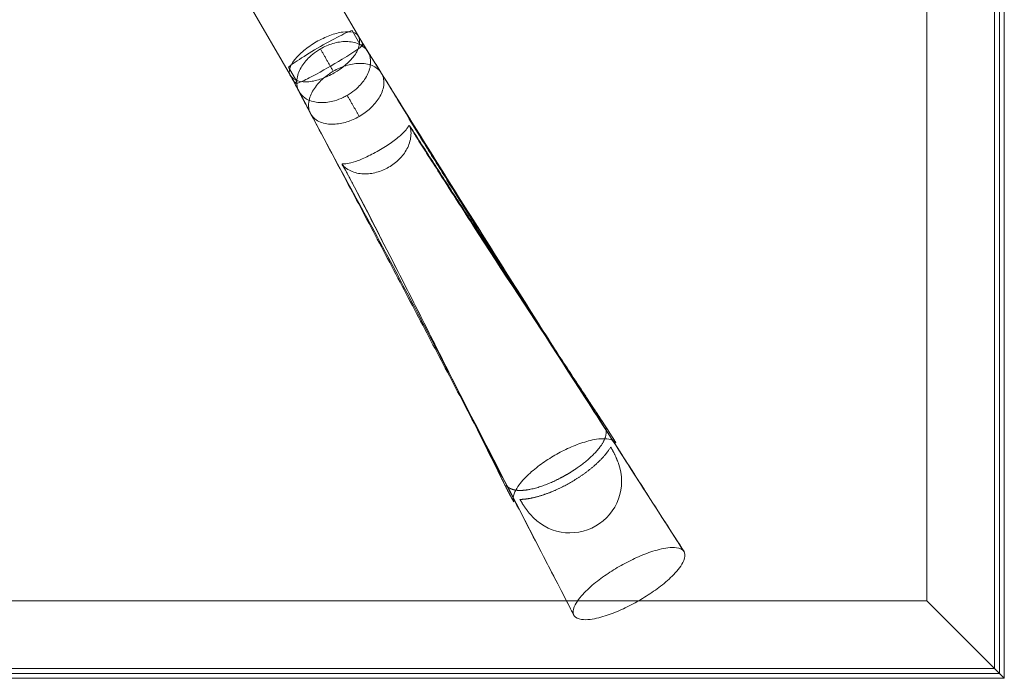
# Model space of a CAD drawing. Units: inches. Extents: x -57 to 58, y -16 to 19.
# Drawn here: x 40 to 58, y -16 to -5 of the extents above; entities that cross this region are included whole.
import ezdxf

# ---------------------------------------------------------------- set-up
doc = ezdxf.new("R2010")
doc.units = ezdxf.units.IN

# ---------------------------------------------------------------- blocks, each defined once
blk = doc.blocks.new('A$C36dada81')
at = {"color": 0, "linetype": 'Continuous', "lineweight": 0}
for p, q in [((1450, 0), (1450, 900)), ((1445.5, 4.5), (1445.5, 895.5)), ((1445.5, 4.5), (1445.5, 895.5)), ((1447.75, 2.25), (1447.75, 897.75)), ((1447.75, 2.25), (1447.75, 897.75)), ((1414.66, 35.34), (1414.66, 864.66)), ((1064.5, 450), (1157.13, 289.57)), ((1033.45, 432.07), (1126.08, 271.64)), ((1155.89, 289.4), (1152.12, 295.93)), ((1159.46, 286), (1154.85, 293.51)), ((1159.47, 285.98), (1154.86, 293.5)), ((1123.07, 279.16), (1126.84, 272.62)), ((1123.8, 275.58), (1123.84, 275.51)), ((1123.81, 275.57), (1123.8, 275.58)), ((1123.81, 275.57), (1128, 267.83)), ((1123.81, 275.57), (1128, 267.83)), ((1131.52, 261.12), (1133.34, 257.65)), ((1131.52, 261.12), (1133.34, 257.65)), ((1178.44, 252.34), (1178.43, 252.35)), ((1268.79, 113.68), (1268.5, 114.11)), ((1222.57, 86.99), (1222.58, 86.97)), ((1303.79, 57.79), (1303.75, 57.86)), ((1303.79, 57.79), (1303.75, 57.86)), ((1303.82, 57.73), (1303.79, 57.79)), ((1303.82, 57.73), (1303.79, 57.79)), ((1414.66, 35.34), (-1414.66, 35.34)), ((1445.5, 4.5), (1414.66, 35.34)), ((1445.5, 4.5), (1414.66, 35.34)), ((-1445.5, 4.5), (1445.5, 4.5)), ((-1445.5, 4.5), (1445.5, 4.5)), ((1450, 0), (1445.5, 4.5)), ((1450, 0), (1445.5, 4.5)), ((1447.75, 2.25), (-1447.75, 2.25)), ((1447.75, 2.25), (-1447.75, 2.25)), ((1450, 0), (-1450, 0))]:
    blk.add_line(p, q, dxfattribs=at)
for points, knots in [([(1152.12, 295.93), (1150.76, 295.46), (1148.29, 294.3), (1145.23, 292.71), (1142.14, 291.11), (1138.48, 289.07), (1135.03, 287.02), (1131.63, 285.01), (1128.45, 283.01), (1126.16, 281.45), (1124.78, 280.51), (1123.72, 279.73), (1123.07, 279.16)], [0.360476, 0.360476, 0.360476, 0.360476, 1.032133, 1.032133, 1.032133, 1.709606, 1.709606, 1.709606, 2.377793, 2.377793, 2.377793, 2.781117, 2.781117, 2.781117, 2.781117]), ([(1154.85, 293.51), (1154.41, 294.27), (1153.59, 294.8), (1152.4, 295.09), (1151.21, 295.37), (1149.66, 295.4), (1147.88, 295.15), (1146.09, 294.9), (1144.08, 294.37), (1142.01, 293.6), (1139.94, 292.83), (1137.81, 291.83), (1135.78, 290.65), (1133.75, 289.48), (1131.81, 288.14), (1130.11, 286.73), (1128.41, 285.32), (1126.95, 283.84), (1125.85, 282.42), (1124.74, 281), (1123.99, 279.64), (1123.65, 278.48), (1123.31, 277.31), (1123.37, 276.33), (1123.81, 275.57)], [0, 0, 0, 0, 0.125, 0.125, 0.125, 0.25, 0.25, 0.25, 0.375, 0.375, 0.375, 0.5, 0.5, 0.5, 0.625, 0.625, 0.625, 0.75, 0.75, 0.75, 0.875, 0.875, 0.875, 1, 1, 1, 1]), ([(1123.84, 275.51), (1124.57, 274.29), (1125.81, 273.38), (1127.32, 272.89), (1128.82, 272.4), (1130.57, 272.29), (1132.43, 272.48), (1134.28, 272.67), (1136.24, 273.14), (1138.19, 273.84), (1140.14, 274.53), (1142.1, 275.45), (1143.96, 276.52), (1147.68, 278.67), (1151.05, 281.46), (1153.22, 284.49), (1154.31, 286), (1155.1, 287.57), (1155.42, 289.12), (1155.75, 290.66), (1155.59, 292.19), (1154.89, 293.44)], [0, 0, 0, 0, 0.125, 0.125, 0.125, 0.25, 0.25, 0.25, 0.375, 0.375, 0.375, 0.5, 0.5, 0.5, 0.75, 0.75, 0.75, 0.875, 0.875, 0.875, 1, 1, 1, 1]), ([(1154.81, 293.57), (1155.58, 292.33), (1156.34, 291.09), (1157.85, 288.63), (1158.6, 287.41), (1159.34, 286.19)], [0, 0, 0, 0, 10, 10, 19.792109, 19.792109, 19.792109, 19.792109]), ([(1154.86, 293.5), (1154.86, 293.5), (1154.86, 293.5), (1154.86, 293.49), (1154.86, 293.49), (1154.86, 293.49), (1154.86, 293.49), (1154.86, 293.48), (1154.86, 293.48), (1154.87, 293.48), (1154.87, 293.48), (1154.87, 293.48), (1154.87, 293.47), (1154.87, 293.47), (1154.87, 293.47), (1154.87, 293.47), (1154.87, 293.47), (1154.88, 293.46), (1154.88, 293.46), (1154.88, 293.46), (1154.88, 293.46), (1154.88, 293.45), (1154.88, 293.45), (1154.88, 293.45), (1154.88, 293.45), (1154.88, 293.45), (1154.89, 293.44), (1154.89, 293.44), (1154.89, 293.44), (1154.89, 293.44), (1154.89, 293.44)], [0, 0, 0, 0, 0.1, 0.1, 0.1, 0.2, 0.2, 0.2, 0.3, 0.3, 0.3, 0.4, 0.4, 0.4, 0.5, 0.5, 0.5, 0.6, 0.6, 0.6, 0.7, 0.7, 0.7, 0.8, 0.8, 0.8, 0.9, 0.9, 0.9, 1, 1, 1, 1]), ([(1126.84, 272.62), (1126.25, 272.11), (1125.99, 271.76), (1126.08, 271.63), (1126.22, 271.46), (1127.01, 271.68), (1128.27, 272.22), (1129.78, 272.85), (1131.93, 273.91), (1134.3, 275.16), (1138.47, 277.36), (1143.35, 280.14), (1147.61, 282.75), (1150.43, 284.47), (1153.01, 286.13), (1154.79, 287.41), (1156.03, 288.3), (1156.86, 288.99), (1157.08, 289.35), (1157.3, 289.72), (1156.87, 289.73), (1155.89, 289.4)], [2.989798, 2.989798, 2.989798, 2.989798, 3.549524, 3.549524, 3.549524, 4.298951, 4.298951, 4.298951, 5.193096, 5.193096, 5.193096, 6.762317, 6.762317, 6.762317, 7.798409, 7.798409, 7.798409, 8.52534, 8.52534, 8.52534, 9.267255, 9.267255, 9.267255, 9.267255]), ([(1159.46, 286), (1158.99, 286.81), (1158.38, 287.54), (1157.66, 288.16), (1156.95, 288.78), (1156.12, 289.29), (1155.24, 289.69), (1154.35, 290.09), (1153.4, 290.37), (1152.43, 290.56), (1151.45, 290.75), (1150.44, 290.84), (1149.43, 290.84), (1147.4, 290.85), (1145.35, 290.52), (1143.36, 289.94), (1141.36, 289.36), (1139.44, 288.52), (1137.63, 287.48)], [0, 0, 0, 0, 0.1248498, 0.1248498, 0.1248498, 0.2496996, 0.2496996, 0.2496996, 0.3745494, 0.3745494, 0.3745494, 0.4993992, 0.4993992, 0.4993992, 0.7490987, 0.7490987, 0.7490987, 0.9987983, 0.9987983, 0.9987983, 0.9987983]), ([(1159.46, 286), (1158.99, 286.81), (1158.38, 287.54), (1157.66, 288.16), (1156.95, 288.78), (1156.12, 289.29), (1155.24, 289.69), (1154.35, 290.09), (1153.4, 290.37), (1152.43, 290.56), (1151.45, 290.75), (1150.44, 290.84), (1149.43, 290.84), (1147.4, 290.85), (1145.35, 290.52), (1143.36, 289.94), (1141.36, 289.36), (1139.44, 288.52), (1137.63, 287.48)], [0, 0, 0, 0, 0.1248498, 0.1248498, 0.1248498, 0.2496996, 0.2496996, 0.2496996, 0.3745494, 0.3745494, 0.3745494, 0.4993992, 0.4993992, 0.4993992, 0.7490987, 0.7490987, 0.7490987, 0.9987983, 0.9987983, 0.9987983, 0.9987983]), ([(1137.63, 287.48), (1137.03, 287.13), (1135.26, 286.01), (1132.01, 283.39), (1128.51, 279.08), (1126.64, 273.98), (1126.94, 270.1), (1127.69, 268.37), (1128, 267.83)], [0, 0, 0, 0, 0.0833333, 0.25, 0.5, 0.75, 0.9166667, 1, 1, 1, 1]), ([(1137.63, 287.48), (1137.03, 287.13), (1135.26, 286.01), (1132.01, 283.39), (1128.51, 279.08), (1126.64, 273.98), (1126.94, 270.1), (1127.69, 268.37), (1128, 267.83)], [0, 0, 0, 0, 0.0833333, 0.25, 0.5, 0.75, 0.9166667, 1, 1, 1, 1]), ([(1149.87, 266.26), (1150.48, 266.6), (1151.07, 266.98), (1151.64, 267.37), (1152.79, 268.16), (1153.87, 269.04), (1154.87, 270), (1156.37, 271.44), (1157.67, 273.07), (1158.67, 274.84), (1159.67, 276.61), (1160.36, 278.52), (1160.55, 280.46), (1160.68, 281.75), (1160.58, 283.04), (1160.21, 284.25), (1160.03, 284.85), (1159.78, 285.43), (1159.47, 285.98)], [0, 0, 0, 0, 0.0833333, 0.0833333, 0.0833333, 0.25, 0.25, 0.25, 0.5, 0.5, 0.5, 0.75, 0.75, 0.75, 0.9166667, 0.9166667, 0.9166667, 1, 1, 1, 1]), ([(1149.87, 266.26), (1150.48, 266.6), (1151.07, 266.98), (1151.64, 267.37), (1152.79, 268.16), (1153.87, 269.04), (1154.87, 270), (1156.37, 271.44), (1157.67, 273.07), (1158.67, 274.84), (1159.67, 276.61), (1160.36, 278.52), (1160.55, 280.46), (1160.68, 281.75), (1160.58, 283.04), (1160.21, 284.25), (1160.03, 284.85), (1159.78, 285.43), (1159.47, 285.98)], [0, 0, 0, 0, 0.0833333, 0.0833333, 0.0833333, 0.25, 0.25, 0.25, 0.5, 0.5, 0.5, 0.75, 0.75, 0.75, 0.9166667, 0.9166667, 0.9166667, 1, 1, 1, 1]), ([(1159.35, 286.19), (1160.08, 284.99), (1160.84, 283.79), (1162.88, 280.6), (1164.18, 278.58), (1165.48, 276.5)], [0, 0, 0, 0, 10.000455, 10.000455, 26.090565, 26.090565, 26.090565, 26.090565]), ([(1143.53, 277.26), (1145.35, 278.31), (1147.28, 279.16), (1149.28, 279.78), (1151.27, 280.4), (1153.33, 280.78), (1155.38, 280.84), (1157.42, 280.9), (1159.46, 280.63), (1161.28, 279.89), (1163.09, 279.16), (1164.66, 277.93), (1165.6, 276.3)], [0.5000001, 0.5000001, 0.5000001, 0.5000001, 0.6250001, 0.6250001, 0.6250001, 0.7500001, 0.7500001, 0.7500001, 0.8750001, 0.8750001, 0.8750001, 0.9993995, 0.9993995, 0.9993995, 0.9993995]), ([(1143.53, 277.26), (1145.35, 278.31), (1147.28, 279.16), (1149.28, 279.78), (1151.27, 280.4), (1153.33, 280.78), (1155.38, 280.84), (1157.42, 280.9), (1159.46, 280.63), (1161.28, 279.89), (1163.09, 279.16), (1164.66, 277.93), (1165.6, 276.3)], [0.5000001, 0.5000001, 0.5000001, 0.5000001, 0.6250001, 0.6250001, 0.6250001, 0.7500001, 0.7500001, 0.7500001, 0.8750001, 0.8750001, 0.8750001, 0.9993995, 0.9993995, 0.9993995, 0.9993995]), ([(1127.89, 268.03), (1127.19, 269.31), (1126.5, 270.6), (1125.13, 273.13), (1124.45, 274.39), (1123.77, 275.64)], [0, 0, 0, 0, 10, 10, 19.79187, 19.79187, 19.79187, 19.79187]), ([(1133.34, 257.65), (1133.02, 258.19), (1132.78, 258.77), (1132.6, 259.38), (1132.26, 260.6), (1132.2, 261.91), (1132.38, 263.2), (1132.64, 265.14), (1133.43, 267.04), (1134.51, 268.79), (1135.58, 270.54), (1136.94, 272.13), (1138.47, 273.54), (1139.5, 274.49), (1140.6, 275.36), (1141.75, 276.14), (1142.33, 276.53), (1142.93, 276.91), (1143.53, 277.26)], [0, 0, 0, 0, 0.083333, 0.083333, 0.083333, 0.25, 0.25, 0.25, 0.5, 0.5, 0.5, 0.75, 0.75, 0.75, 0.916667, 0.916667, 0.916667, 1, 1, 1, 1]), ([(1133.34, 257.65), (1133.02, 258.19), (1132.78, 258.77), (1132.6, 259.38), (1132.26, 260.6), (1132.2, 261.91), (1132.38, 263.2), (1132.64, 265.14), (1133.43, 267.04), (1134.51, 268.79), (1135.58, 270.54), (1136.94, 272.13), (1138.47, 273.54), (1139.5, 274.49), (1140.6, 275.36), (1141.75, 276.14), (1142.33, 276.53), (1142.93, 276.91), (1143.53, 277.26)], [0, 0, 0, 0, 0.083333, 0.083333, 0.083333, 0.25, 0.25, 0.25, 0.5, 0.5, 0.5, 0.75, 0.75, 0.75, 0.916667, 0.916667, 0.916667, 1, 1, 1, 1]), ([(1165.61, 276.28), (1166.56, 274.64), (1166.84, 272.66), (1166.57, 270.72), (1166.3, 268.78), (1165.52, 266.88), (1164.45, 265.13), (1163.38, 263.39), (1162.02, 261.79), (1160.48, 260.38), (1158.95, 258.96), (1157.24, 257.71), (1155.42, 256.66)], [0, 0, 0, 0, 0.125, 0.125, 0.125, 0.25, 0.25, 0.25, 0.375, 0.375, 0.375, 0.5, 0.5, 0.5, 0.5]), ([(1165.61, 276.28), (1166.56, 274.64), (1166.84, 272.66), (1166.57, 270.72), (1166.3, 268.78), (1165.52, 266.88), (1164.45, 265.13), (1163.38, 263.39), (1162.02, 261.79), (1160.48, 260.38), (1158.95, 258.96), (1157.24, 257.71), (1155.42, 256.66)], [0, 0, 0, 0, 0.125, 0.125, 0.125, 0.25, 0.25, 0.25, 0.375, 0.375, 0.375, 0.5, 0.5, 0.5, 0.5]), ([(1165.48, 276.5), (1166.29, 275.21), (1167.05, 273.95), (1169.32, 270.26), (1170.8, 267.82), (1176.3, 258.7), (1180.22, 252.11), (1187.99, 239.61), (1191.71, 233.65), (1202.88, 215.74), (1210.35, 203.79), (1231.26, 170.71), (1244.77, 149.58), (1273.45, 104.96), (1288.61, 81.44), (1303.72, 57.9)], [0, 0, 0, 0, 10.000569, 10.000569, 29.2144, 29.2144, 81.904367, 81.904367, 129.46099, 129.46099, 225.153589, 225.153589, 395.302192, 395.302192, 585.094348, 585.094348, 585.094348, 585.094348]), ([(1133.21, 257.87), (1132.5, 259.22), (1131.8, 260.55), (1130.02, 263.99), (1128.96, 266.06), (1127.89, 268.03)], [0, 0, 0, 0, 10.000283, 10.000283, 26.090545, 26.090545, 26.090545, 26.090545]), ([(1128, 267.83), (1128.32, 267.29), (1128.69, 266.78), (1129.12, 266.32), (1129.98, 265.4), (1131.05, 264.67), (1132.23, 264.13), (1134, 263.32), (1136.01, 262.96), (1138.04, 262.94), (1140.07, 262.91), (1142.13, 263.23), (1144.13, 263.8), (1145.46, 264.19), (1146.76, 264.68), (1148.02, 265.28), (1148.65, 265.58), (1149.27, 265.91), (1149.87, 266.26)], [0, 0, 0, 0, 0.083333, 0.083333, 0.083333, 0.25, 0.25, 0.25, 0.5, 0.5, 0.5, 0.75, 0.75, 0.75, 0.916667, 0.916667, 0.916667, 1, 1, 1, 1]), ([(1128, 267.83), (1128.32, 267.29), (1128.69, 266.78), (1129.12, 266.32), (1129.98, 265.4), (1131.05, 264.67), (1132.23, 264.13), (1134, 263.32), (1136.01, 262.96), (1138.04, 262.94), (1140.07, 262.91), (1142.13, 263.23), (1144.13, 263.8), (1145.46, 264.19), (1146.76, 264.68), (1148.02, 265.28), (1148.65, 265.58), (1149.27, 265.91), (1149.87, 266.26)], [0, 0, 0, 0, 0.083333, 0.083333, 0.083333, 0.25, 0.25, 0.25, 0.5, 0.5, 0.5, 0.75, 0.75, 0.75, 0.916667, 0.916667, 0.916667, 1, 1, 1, 1]), ([(1253.41, 28.86), (1252.73, 30.17), (1252.05, 31.48), (1249.35, 36.71), (1247.32, 40.64), (1239.21, 56.36), (1233.14, 68.16), (1208.87, 115.34), (1190.65, 150.71), (1159.29, 209.93), (1146.48, 233.01), (1133.21, 257.87)], [0, 0, 0, 0, 10, 10, 40, 40, 130.000005, 130.000005, 400.000474, 400.000474, 585.093055, 585.093055, 585.093055, 585.093055]), ([(1155.42, 256.66), (1153.61, 255.61), (1151.67, 254.75), (1149.68, 254.14), (1147.68, 253.52), (1145.62, 253.14), (1143.58, 253.08), (1141.53, 253.03), (1139.49, 253.3), (1137.67, 254.04), (1135.86, 254.77), (1134.28, 256.01), (1133.34, 257.65)], [0.5, 0.5, 0.5, 0.5, 0.625, 0.625, 0.625, 0.75, 0.75, 0.75, 0.875, 0.875, 0.875, 1, 1, 1, 1]), ([(1155.42, 256.66), (1153.61, 255.61), (1151.67, 254.75), (1149.68, 254.14), (1147.68, 253.52), (1145.62, 253.14), (1143.58, 253.08), (1141.53, 253.03), (1139.49, 253.3), (1137.67, 254.04), (1135.86, 254.77), (1134.28, 256.01), (1133.34, 257.65)], [0.5, 0.5, 0.5, 0.5, 0.625, 0.625, 0.625, 0.75, 0.75, 0.75, 0.875, 0.875, 0.875, 1, 1, 1, 1]), ([(1147.65, 234.58), (1147.73, 234.45), (1147.89, 234.25), (1148.13, 234.01), (1148.38, 233.76), (1148.7, 233.48), (1149.06, 233.2), (1149.78, 232.64), (1150.64, 232.13), (1151.53, 231.72), (1152.43, 231.31), (1153.38, 230.99), (1154.36, 230.77), (1155.33, 230.55), (1156.33, 230.43), (1157.33, 230.39), (1159.33, 230.32), (1161.34, 230.58), (1163.27, 231.1), (1165.21, 231.62), (1167.08, 232.41), (1168.82, 233.41), (1170.56, 234.41), (1172.17, 235.63), (1173.6, 237.04), (1175.02, 238.46), (1176.26, 240.06), (1177.2, 241.83), (1177.67, 242.71), (1178.06, 243.64), (1178.36, 244.59), (1178.66, 245.54), (1178.87, 246.52), (1178.97, 247.5), (1179.07, 248.49), (1179.05, 249.49), (1178.93, 250.39), (1178.87, 250.85), (1178.79, 251.27), (1178.7, 251.61), (1178.61, 251.95), (1178.51, 252.2), (1178.44, 252.34)], [0, 0, 0, 0, 0.03125, 0.03125, 0.03125, 0.0625, 0.0625, 0.0625, 0.125, 0.125, 0.125, 0.1875, 0.1875, 0.1875, 0.25, 0.25, 0.25, 0.375, 0.375, 0.375, 0.5, 0.5, 0.5, 0.625, 0.625, 0.625, 0.75, 0.75, 0.75, 0.8125, 0.8125, 0.8125, 0.875, 0.875, 0.875, 0.9375, 0.9375, 0.9375, 0.96875, 0.96875, 0.96875, 1, 1, 1, 1]), ([(1178.43, 252.35), (1178.25, 252.68), (1178.13, 252.56), (1178, 252.39), (1177.86, 252.21), (1177.71, 251.94), (1177.51, 251.62), (1177.11, 251), (1176.51, 250.2), (1175.62, 249.28), (1174.72, 248.35), (1173.52, 247.3), (1171.99, 246.14), (1170.47, 244.97), (1168.63, 243.71), (1166.62, 242.46), (1164.61, 241.21), (1162.45, 240), (1160.41, 238.97), (1158.37, 237.94), (1156.47, 237.1), (1154.84, 236.48), (1153.21, 235.87), (1151.85, 235.48), (1150.75, 235.26), (1149.64, 235.04), (1148.78, 235.01), (1148.18, 235)], [0.0000004, 0.0000004, 0.0000004, 0.0000004, 0.0625, 0.0625, 0.0625, 0.125, 0.125, 0.125, 0.25, 0.25, 0.25, 0.375, 0.375, 0.375, 0.5, 0.5, 0.5, 0.625, 0.625, 0.625, 0.75, 0.75, 0.75, 0.875, 0.875, 0.875, 1, 1, 1, 1]), ([(1178.41, 252.38), (1179.48, 250.59), (1180.49, 248.85), (1183.02, 244.75), (1184.61, 242.29), (1188.15, 236.78), (1190.11, 233.72), (1197.97, 221.48), (1203.86, 212.3), (1223.52, 181.91), (1237.47, 160.8), (1257.59, 130.58), (1263.64, 121.56), (1269.72, 112.27)], [0, 0, 0, 0, 10.00163, 10.00163, 24.219442, 24.219442, 41.919113, 41.919113, 95.018131, 95.018131, 218.254533, 218.254533, 271.674901, 271.674901, 271.674901, 271.674901]), ([(1148.18, 235), (1148.08, 234.99), (1147.98, 234.99), (1147.89, 234.98), (1147.81, 234.97), (1147.74, 234.96), (1147.68, 234.94), (1147.63, 234.92), (1147.59, 234.88), (1147.58, 234.83), (1147.57, 234.78), (1147.58, 234.7), (1147.65, 234.58)], [0, 0, 0, 0, 0.25, 0.25, 0.25, 0.5, 0.5, 0.5, 0.75, 0.75, 0.75, 1, 1, 1, 1]), ([(1223.33, 85.48), (1222.39, 87.33), (1221.48, 89.16), (1218.93, 94.28), (1217.29, 97.57), (1210.75, 110.74), (1205.87, 120.63), (1190.55, 151.45), (1180, 172.34), (1162.14, 207.05), (1155.37, 220.81), (1147.64, 234.61)], [0, 0, 0, 0, 10.000395, 10.000395, 27.87877, 27.87877, 81.513887, 81.513887, 195.467608, 195.467608, 271.674049, 271.674049, 271.674049, 271.674049]), ([(1222.57, 86.99), (1216.39, 99.33), (1210.29, 111.71), (1204.16, 124.08), (1201.09, 130.26), (1198.02, 136.44), (1194.93, 142.61), (1191.85, 148.77), (1188.74, 154.94), (1185.64, 161.09), (1182.53, 167.25), (1179.41, 173.4), (1176.27, 179.54), (1173.14, 185.68), (1169.99, 191.82), (1166.83, 197.94), (1163.67, 204.07), (1160.51, 210.2), (1157.35, 216.33), (1155.76, 219.39), (1154.18, 222.45), (1152.6, 225.51), (1151.8, 227.04), (1151.01, 228.57), (1150.18, 230.08), (1149.35, 231.59), (1148.5, 233.08), (1147.65, 234.58)], [0.0000001, 0.0000001, 0.0000001, 0.0000001, 0.25, 0.25, 0.25, 0.375, 0.375, 0.375, 0.5, 0.5, 0.5, 0.625, 0.625, 0.625, 0.75, 0.75, 0.75, 0.875, 0.875, 0.875, 0.9375, 0.9375, 0.9375, 0.96875, 0.96875, 0.96875, 1, 1, 1, 1]), ([(1222.57, 86.99), (1216.39, 99.33), (1210.29, 111.71), (1204.16, 124.08), (1201.09, 130.26), (1198.02, 136.44), (1194.93, 142.61), (1191.85, 148.77), (1188.74, 154.94), (1185.64, 161.09), (1182.53, 167.25), (1179.41, 173.4), (1176.27, 179.54), (1173.14, 185.68), (1169.99, 191.82), (1166.83, 197.94), (1163.67, 204.07), (1160.51, 210.2), (1157.35, 216.33), (1155.76, 219.39), (1154.18, 222.45), (1152.6, 225.51), (1151.8, 227.04), (1151.01, 228.57), (1150.18, 230.08), (1149.35, 231.59), (1148.5, 233.08), (1147.65, 234.58)], [0.0000001, 0.0000001, 0.0000001, 0.0000001, 0.25, 0.25, 0.25, 0.375, 0.375, 0.375, 0.5, 0.5, 0.5, 0.625, 0.625, 0.625, 0.75, 0.75, 0.75, 0.875, 0.875, 0.875, 0.9375, 0.9375, 0.9375, 0.96875, 0.96875, 0.96875, 1, 1, 1, 1]), ([(1267.92, 114.14), (1268.02, 113.79), (1268.09, 113.43), (1268.12, 113.05), (1268.16, 112.68), (1268.17, 112.3), (1268.14, 111.92), (1268.13, 111.73), (1268.1, 111.53), (1268.07, 111.34), (1268.05, 111.15), (1268.01, 110.96), (1267.96, 110.77), (1267.92, 110.58), (1267.87, 110.39), (1267.81, 110.21), (1267.76, 110.02), (1267.7, 109.84), (1267.63, 109.65), (1267.56, 109.47), (1267.49, 109.29), (1267.41, 109.11), (1267.33, 108.93), (1267.25, 108.75), (1267.17, 108.57), (1267.08, 108.4), (1266.99, 108.22), (1266.9, 108.05), (1266.81, 107.88), (1266.71, 107.71), (1266.61, 107.54), (1266.51, 107.37), (1266.41, 107.2), (1266.31, 107.03), (1266.2, 106.87), (1266.1, 106.7), (1265.99, 106.54), (1265.88, 106.38), (1265.77, 106.22), (1265.65, 106.06), (1265.54, 105.9), (1265.42, 105.74), (1265.3, 105.58), (1265.07, 105.27), (1264.83, 104.96), (1264.58, 104.66), (1264.33, 104.35), (1264.07, 104.06), (1263.81, 103.76), (1263.55, 103.47), (1263.29, 103.18), (1263.02, 102.9), (1262.75, 102.61), (1262.47, 102.33), (1262.19, 102.06), (1261.91, 101.78), (1261.63, 101.51), (1261.34, 101.24), (1261.06, 100.97), (1260.77, 100.71), (1260.47, 100.45), (1260.18, 100.19), (1259.89, 99.93), (1259.59, 99.67), (1259.29, 99.42), (1258.99, 99.17), (1258.68, 98.92), (1258.38, 98.67), (1258.07, 98.43), (1257.76, 98.19), (1257.45, 97.95), (1257.14, 97.71), (1256.83, 97.47), (1256.51, 97.24), (1256.2, 97), (1255.88, 96.77), (1255.56, 96.54), (1255.24, 96.32), (1254.92, 96.09), (1254.84, 96.04), (1254.76, 95.98), (1254.68, 95.93), (1254.6, 95.87), (1254.52, 95.82), (1254.44, 95.76), (1254.4, 95.73), (1254.35, 95.7), (1254.31, 95.68), (1254.27, 95.65), (1254.23, 95.62), (1254.19, 95.59), (1254.15, 95.57), (1254.11, 95.54), (1254.07, 95.51), (1254.03, 95.49), (1253.99, 95.46), (1253.95, 95.43), (1253.91, 95.4), (1253.87, 95.38), (1253.83, 95.35), (1253.79, 95.32), (1253.74, 95.29), (1253.7, 95.27), (1253.66, 95.24), (1253.62, 95.21), (1253.58, 95.19), (1253.54, 95.16), (1253.5, 95.13), (1253.46, 95.1), (1253.38, 95.05), (1253.29, 95), (1253.21, 94.94), (1253.13, 94.89), (1253.05, 94.84), (1252.96, 94.78), (1252.88, 94.73), (1252.8, 94.68), (1252.72, 94.62), (1252.68, 94.6), (1252.63, 94.57), (1252.59, 94.55), (1252.55, 94.52), (1252.51, 94.49), (1252.47, 94.47), (1252.43, 94.44), (1252.39, 94.41), (1252.34, 94.39), (1252.3, 94.36), (1252.26, 94.34), (1252.22, 94.31), (1252.18, 94.28), (1252.14, 94.26), (1252.1, 94.23), (1252.05, 94.21), (1252.01, 94.18), (1251.97, 94.15), (1251.89, 94.1), (1251.8, 94.05), (1251.72, 94), (1251.64, 93.95), (1251.55, 93.9), (1251.47, 93.84), (1251.39, 93.79), (1251.3, 93.74), (1251.22, 93.69), (1251.13, 93.64), (1251.05, 93.59), (1250.97, 93.54), (1250.88, 93.49), (1250.8, 93.44), (1250.71, 93.39), (1250.63, 93.34), (1250.55, 93.29), (1250.46, 93.24), (1250.38, 93.19), (1250.29, 93.14), (1250.21, 93.09), (1250.12, 93.04), (1250.04, 92.99), (1249.95, 92.94), (1249.87, 92.89), (1249.78, 92.85), (1249.7, 92.8), (1249.61, 92.75), (1249.53, 92.7), (1249.44, 92.65), (1249.36, 92.6), (1249.27, 92.55), (1249.18, 92.51), (1249.1, 92.46), (1249.01, 92.41), (1248.93, 92.36), (1248.84, 92.32), (1248.76, 92.27), (1248.67, 92.22), (1248.58, 92.17), (1248.5, 92.13), (1248.41, 92.08), (1248.33, 92.03), (1248.24, 91.99), (1248.15, 91.94), (1248.07, 91.89), (1247.98, 91.85), (1247.89, 91.8), (1247.81, 91.75), (1247.72, 91.71), (1247.63, 91.66), (1247.55, 91.62), (1247.46, 91.57), (1247.37, 91.52), (1247.2, 91.43), (1247.03, 91.34), (1246.85, 91.25), (1246.68, 91.16), (1246.5, 91.08), (1246.33, 90.99), (1246.15, 90.9), (1245.98, 90.81), (1245.8, 90.73), (1245.62, 90.64), (1245.45, 90.55), (1245.27, 90.47), (1245.09, 90.38), (1244.92, 90.3), (1244.74, 90.22), (1244.39, 90.05), (1244.03, 89.88), (1243.67, 89.72), (1243.31, 89.56), (1242.95, 89.41), (1242.59, 89.25), (1242.23, 89.1), (1241.87, 88.95), (1241.51, 88.8), (1241.14, 88.65), (1240.78, 88.51), (1240.41, 88.37), (1240.04, 88.23), (1239.68, 88.09), (1239.31, 87.96), (1238.94, 87.83), (1238.57, 87.7), (1238.19, 87.58), (1237.82, 87.46), (1237.45, 87.34), (1237.07, 87.22), (1236.7, 87.11), (1236.32, 87), (1235.94, 86.9), (1235.56, 86.79), (1235.18, 86.7), (1234.8, 86.6), (1234.42, 86.51), (1234.04, 86.43), (1233.65, 86.35), (1233.46, 86.31), (1233.27, 86.27), (1233.07, 86.23), (1232.88, 86.2), (1232.69, 86.16), (1232.5, 86.13), (1232.4, 86.12), (1232.3, 86.1), (1232.2, 86.08), (1232.11, 86.07), (1232.01, 86.06), (1231.91, 86.04), (1231.82, 86.03), (1231.72, 86.01), (1231.62, 86), (1231.53, 85.99), (1231.43, 85.98), (1231.33, 85.96), (1231.23, 85.95), (1231.14, 85.94), (1231.04, 85.93), (1230.94, 85.92), (1230.84, 85.91), (1230.75, 85.9), (1230.65, 85.89), (1230.55, 85.88), (1230.45, 85.87), (1230.36, 85.87), (1230.26, 85.86), (1230.16, 85.85), (1230.06, 85.85), (1229.96, 85.84), (1229.87, 85.83), (1229.77, 85.83), (1229.67, 85.82), (1229.57, 85.82), (1229.47, 85.82), (1229.38, 85.81), (1229.28, 85.81), (1229.18, 85.81), (1229.08, 85.81), (1228.98, 85.81), (1228.89, 85.81), (1228.79, 85.81), (1228.69, 85.81), (1228.59, 85.81), (1228.49, 85.81), (1228.4, 85.81), (1228.3, 85.82), (1228.2, 85.82), (1228.1, 85.83), (1228, 85.83), (1227.91, 85.84), (1227.81, 85.84), (1227.71, 85.85), (1227.61, 85.86), (1227.52, 85.87), (1227.47, 85.87), (1227.42, 85.88), (1227.37, 85.88), (1227.32, 85.89), (1227.27, 85.89), (1227.22, 85.9), (1227.18, 85.91), (1227.13, 85.91), (1227.08, 85.92), (1227.03, 85.92), (1226.98, 85.93), (1226.93, 85.94), (1226.84, 85.95), (1226.74, 85.97), (1226.64, 85.98), (1226.6, 85.99), (1226.55, 86), (1226.5, 86.01), (1226.45, 86.02), (1226.4, 86.03), (1226.36, 86.04), (1226.31, 86.05), (1226.26, 86.06), (1226.21, 86.07), (1226.17, 86.08), (1226.12, 86.09), (1226.07, 86.1), (1226.02, 86.11), (1225.98, 86.12), (1225.93, 86.13), (1225.88, 86.15), (1225.83, 86.16), (1225.79, 86.17), (1225.74, 86.18), (1225.69, 86.2), (1225.65, 86.21), (1225.6, 86.22), (1225.55, 86.24), (1225.51, 86.25), (1225.46, 86.27), (1225.41, 86.28), (1225.37, 86.3), (1225.32, 86.31), (1225.27, 86.33), (1225.23, 86.34), (1225.18, 86.36), (1225.14, 86.37), (1225.09, 86.39), (1225.05, 86.41), (1225, 86.42), (1224.96, 86.44), (1224.91, 86.46), (1224.87, 86.48), (1224.82, 86.49), (1224.78, 86.51), (1224.73, 86.53), (1224.69, 86.55), (1224.64, 86.57), (1224.6, 86.59), (1224.56, 86.61), (1224.51, 86.63), (1224.47, 86.65), (1224.43, 86.67), (1224.38, 86.69), (1224.34, 86.71), (1224.3, 86.74), (1224.26, 86.76), (1224.21, 86.78), (1224.17, 86.8), (1224.13, 86.82), (1224.09, 86.85), (1224.05, 86.87), (1224.02, 86.88), (1224, 86.89), (1223.98, 86.91), (1223.96, 86.92), (1223.94, 86.93), (1223.92, 86.94), (1223.9, 86.95), (1223.88, 86.97), (1223.86, 86.98), (1223.84, 86.99), (1223.82, 87), (1223.8, 87.02), (1223.78, 87.03), (1223.76, 87.04), (1223.74, 87.05), (1223.72, 87.07), (1223.7, 87.08), (1223.68, 87.09), (1223.66, 87.11), (1223.64, 87.12), (1223.62, 87.13), (1223.6, 87.14), (1223.58, 87.16), (1223.56, 87.17), (1223.54, 87.18), (1223.53, 87.2), (1223.51, 87.21), (1223.49, 87.22), (1223.47, 87.24), (1223.45, 87.25), (1223.43, 87.27), (1223.41, 87.28), (1223.39, 87.29), (1223.37, 87.31), (1223.35, 87.32), (1223.34, 87.34), (1223.32, 87.35), (1223.3, 87.36), (1223.28, 87.38), (1223.26, 87.39), (1223.24, 87.41), (1223.23, 87.42), (1223.21, 87.43), (1223.19, 87.45), (1223.17, 87.46), (1223.15, 87.48), (1223.13, 87.49), (1223.12, 87.51), (1223.1, 87.52), (1223.08, 87.54), (1223.06, 87.55), (1223.05, 87.57), (1223.03, 87.58), (1223.01, 87.6), (1222.99, 87.61), (1222.98, 87.63), (1222.96, 87.64), (1222.94, 87.66), (1222.92, 87.67), (1222.91, 87.69), (1222.87, 87.72), (1222.84, 87.75), (1222.8, 87.78), (1222.77, 87.81), (1222.74, 87.84), (1222.7, 87.87), (1222.67, 87.9), (1222.64, 87.94), (1222.61, 87.97)], [0, 0, 0, 0, 0.02, 0.02, 0.02, 0.04, 0.04, 0.04, 0.05, 0.05, 0.05, 0.06, 0.06, 0.06, 0.07, 0.07, 0.07, 0.08, 0.08, 0.08, 0.09, 0.09, 0.09, 0.1, 0.1, 0.1, 0.11, 0.11, 0.11, 0.12, 0.12, 0.12, 0.13, 0.13, 0.13, 0.14, 0.14, 0.14, 0.15, 0.15, 0.15, 0.16, 0.16, 0.16, 0.18, 0.18, 0.18, 0.2, 0.2, 0.2, 0.22, 0.22, 0.22, 0.24, 0.24, 0.24, 0.26, 0.26, 0.26, 0.28, 0.28, 0.28, 0.3, 0.3, 0.3, 0.32, 0.32, 0.32, 0.34, 0.34, 0.34, 0.36, 0.36, 0.36, 0.38, 0.38, 0.38, 0.4, 0.4, 0.4, 0.405, 0.405, 0.405, 0.41, 0.41, 0.41, 0.4125, 0.4125, 0.4125, 0.415, 0.415, 0.415, 0.4175, 0.4175, 0.4175, 0.42, 0.42, 0.42, 0.4225, 0.4225, 0.4225, 0.425, 0.425, 0.425, 0.4275, 0.4275, 0.4275, 0.43, 0.43, 0.43, 0.435, 0.435, 0.435, 0.44, 0.44, 0.44, 0.445, 0.445, 0.445, 0.4475, 0.4475, 0.4475, 0.45, 0.45, 0.45, 0.4525, 0.4525, 0.4525, 0.455, 0.455, 0.455, 0.4575, 0.4575, 0.4575, 0.46, 0.46, 0.46, 0.465, 0.465, 0.465, 0.47, 0.47, 0.47, 0.475, 0.475, 0.475, 0.48, 0.48, 0.48, 0.485, 0.485, 0.485, 0.49, 0.49, 0.49, 0.495, 0.495, 0.495, 0.5, 0.5, 0.5, 0.505, 0.505, 0.505, 0.51, 0.51, 0.51, 0.515, 0.515, 0.515, 0.52, 0.52, 0.52, 0.525, 0.525, 0.525, 0.53, 0.53, 0.53, 0.535, 0.535, 0.535, 0.54, 0.54, 0.54, 0.545, 0.545, 0.545, 0.55, 0.55, 0.55, 0.56, 0.56, 0.56, 0.57, 0.57, 0.57, 0.58, 0.58, 0.58, 0.59, 0.59, 0.59, 0.6, 0.6, 0.6, 0.62, 0.62, 0.62, 0.64, 0.64, 0.64, 0.66, 0.66, 0.66, 0.68, 0.68, 0.68, 0.7, 0.7, 0.7, 0.72, 0.72, 0.72, 0.74, 0.74, 0.74, 0.76, 0.76, 0.76, 0.78, 0.78, 0.78, 0.8, 0.8, 0.8, 0.81, 0.81, 0.81, 0.82, 0.82, 0.82, 0.825, 0.825, 0.825, 0.83, 0.83, 0.83, 0.835, 0.835, 0.835, 0.84, 0.84, 0.84, 0.845, 0.845, 0.845, 0.85, 0.85, 0.85, 0.855, 0.855, 0.855, 0.86, 0.86, 0.86, 0.865, 0.865, 0.865, 0.87, 0.87, 0.87, 0.875, 0.875, 0.875, 0.88, 0.88, 0.88, 0.885, 0.885, 0.885, 0.89, 0.89, 0.89, 0.895, 0.895, 0.895, 0.9, 0.9, 0.9, 0.905, 0.905, 0.905, 0.9075, 0.9075, 0.9075, 0.91, 0.91, 0.91, 0.9125, 0.9125, 0.9125, 0.915, 0.915, 0.915, 0.92, 0.92, 0.92, 0.9225, 0.9225, 0.9225, 0.925, 0.925, 0.925, 0.9275, 0.9275, 0.9275, 0.93, 0.93, 0.93, 0.9325, 0.9325, 0.9325, 0.935, 0.935, 0.935, 0.9375, 0.9375, 0.9375, 0.94, 0.94, 0.94, 0.9425, 0.9425, 0.9425, 0.945, 0.945, 0.945, 0.9475, 0.9475, 0.9475, 0.95, 0.95, 0.95, 0.9525, 0.9525, 0.9525, 0.955, 0.955, 0.955, 0.9575, 0.9575, 0.9575, 0.96, 0.96, 0.96, 0.9625, 0.9625, 0.9625, 0.965, 0.965, 0.965, 0.9675, 0.9675, 0.9675, 0.96875, 0.96875, 0.96875, 0.97, 0.97, 0.97, 0.97125, 0.97125, 0.97125, 0.9725, 0.9725, 0.9725, 0.97375, 0.97375, 0.97375, 0.975, 0.975, 0.975, 0.97625, 0.97625, 0.97625, 0.9775, 0.9775, 0.9775, 0.97875, 0.97875, 0.97875, 0.98, 0.98, 0.98, 0.98125, 0.98125, 0.98125, 0.9825, 0.9825, 0.9825, 0.98375, 0.98375, 0.98375, 0.985, 0.985, 0.985, 0.98625, 0.98625, 0.98625, 0.9875, 0.9875, 0.9875, 0.98875, 0.98875, 0.98875, 0.99, 0.99, 0.99, 0.99125, 0.99125, 0.99125, 0.9925, 0.9925, 0.9925, 0.995, 0.995, 0.995, 0.9975, 0.9975, 0.9975, 1, 1, 1, 1]), ([(1268.5, 114.11), (1268.47, 114.14), (1268.45, 114.15), (1268.42, 114.15), (1268.38, 114.16), (1268.35, 114.15), (1268.3, 114.14), (1268.25, 114.14), (1268.2, 114.12), (1268.14, 114.12), (1268.07, 114.12), (1268, 114.12), (1267.92, 114.14)], [0, 0, 0, 0, 0.25, 0.25, 0.25, 0.5, 0.5, 0.5, 0.75, 0.75, 0.75, 1, 1, 1, 1]), ([(1225.95, 80.61), (1225.52, 81.81), (1225.92, 84.35), (1228.39, 88.69), (1232.64, 93.27), (1238.44, 97.96), (1244.72, 102), (1251.36, 105.41), (1258.32, 108.1), (1264.41, 109.49), (1269.41, 109.46), (1271.81, 108.53), (1272.63, 107.55)], [0.0000619, 0.0000619, 0.0000619, 0.0000619, 0.0625, 0.125, 0.25, 0.375, 0.5, 0.625, 0.75, 0.875, 0.9375, 1, 1, 1, 1]), ([(1228.79, 81.69), (1229, 81.7), (1229.2, 81.7), (1229.41, 81.71), (1229.51, 81.72), (1229.62, 81.72), (1229.72, 81.73), (1229.82, 81.74), (1229.92, 81.74), (1230.03, 81.75), (1230.23, 81.76), (1230.44, 81.78), (1230.64, 81.8), (1230.84, 81.82), (1231.05, 81.84), (1231.25, 81.86), (1231.35, 81.88), (1231.46, 81.89), (1231.56, 81.9), (1231.66, 81.91), (1231.76, 81.93), (1231.86, 81.94), (1231.97, 81.95), (1232.07, 81.97), (1232.17, 81.98), (1232.27, 82), (1232.37, 82.01), (1232.47, 82.03), (1232.58, 82.05), (1232.68, 82.06), (1232.78, 82.08), (1232.88, 82.1), (1232.98, 82.11), (1233.08, 82.13), (1233.28, 82.17), (1233.49, 82.2), (1233.69, 82.24), (1233.89, 82.28), (1234.09, 82.32), (1234.29, 82.36), (1234.49, 82.4), (1234.7, 82.45), (1234.9, 82.49), (1235.1, 82.54), (1235.3, 82.59), (1235.5, 82.63), (1235.7, 82.68), (1235.9, 82.73), (1236.09, 82.78), (1236.29, 82.83), (1236.49, 82.89), (1236.69, 82.94), (1236.89, 82.99), (1237.09, 83.05), (1237.28, 83.1), (1237.48, 83.16), (1237.68, 83.22), (1237.88, 83.28), (1238.07, 83.33), (1238.27, 83.39), (1238.47, 83.46), (1238.66, 83.52), (1238.86, 83.58), (1239.05, 83.64), (1239.25, 83.71), (1239.44, 83.77), (1239.64, 83.84), (1239.83, 83.9), (1240.03, 83.97), (1240.22, 84.04), (1240.42, 84.1), (1240.61, 84.17), (1240.8, 84.24), (1241, 84.31), (1241.19, 84.38), (1241.38, 84.46), (1241.57, 84.53), (1241.77, 84.6), (1241.96, 84.67), (1242.15, 84.75), (1242.34, 84.82), (1242.53, 84.9), (1242.72, 84.97), (1242.91, 85.05), (1243.1, 85.13), (1243.29, 85.2), (1243.48, 85.28), (1243.67, 85.36), (1243.86, 85.44), (1244.05, 85.52), (1244.24, 85.6), (1244.43, 85.68), (1244.62, 85.77), (1244.81, 85.85), (1244.99, 85.93), (1245.18, 86.01), (1245.37, 86.1), (1245.56, 86.18), (1245.74, 86.27), (1245.93, 86.36), (1246.12, 86.44), (1246.3, 86.53), (1246.49, 86.62), (1246.67, 86.7), (1246.86, 86.79), (1247.04, 86.88), (1247.23, 86.97), (1247.41, 87.06), (1247.6, 87.15), (1247.97, 87.33), (1248.33, 87.52), (1248.7, 87.71), (1249.07, 87.89), (1249.43, 88.08), (1249.79, 88.28), (1250.15, 88.47), (1250.52, 88.67), (1250.87, 88.87), (1251.23, 89.07), (1251.59, 89.27), (1251.95, 89.48), (1252.3, 89.68), (1252.66, 89.89), (1253.01, 90.1), (1253.36, 90.31), (1253.71, 90.53), (1254.06, 90.74), (1254.41, 90.96), (1254.76, 91.18), (1255.1, 91.4), (1255.28, 91.51), (1255.45, 91.63), (1255.62, 91.74), (1255.79, 91.85), (1255.96, 91.96), (1256.13, 92.08), (1256.31, 92.19), (1256.48, 92.31), (1256.65, 92.42), (1256.82, 92.54), (1256.98, 92.66), (1257.15, 92.77), (1257.32, 92.89), (1257.49, 93.01), (1257.66, 93.13), (1257.83, 93.24), (1257.99, 93.36), (1258.16, 93.48), (1258.33, 93.6), (1258.49, 93.72), (1258.66, 93.85), (1258.82, 93.97), (1258.99, 94.09), (1259.15, 94.21), (1259.32, 94.34), (1259.48, 94.46), (1259.65, 94.58), (1259.81, 94.71), (1259.97, 94.83), (1260.14, 94.96), (1260.3, 95.09), (1260.46, 95.21), (1260.62, 95.34), (1260.78, 95.47), (1260.94, 95.6), (1261.1, 95.73), (1261.26, 95.85), (1261.42, 95.98), (1261.58, 96.12), (1261.74, 96.25), (1261.89, 96.38), (1262.05, 96.51), (1262.21, 96.64), (1262.37, 96.78), (1262.52, 96.91), (1262.68, 97.04), (1262.83, 97.18), (1262.99, 97.32), (1263.14, 97.45), (1263.29, 97.59), (1263.45, 97.73), (1263.6, 97.86), (1263.75, 98), (1263.9, 98.14), (1264.05, 98.28), (1264.2, 98.42), (1264.35, 98.56), (1264.5, 98.7), (1264.65, 98.84), (1264.8, 98.99), (1264.94, 99.13), (1265.09, 99.27), (1265.24, 99.42), (1265.38, 99.56), (1265.53, 99.71), (1265.67, 99.86), (1265.81, 100), (1265.96, 100.15), (1266.1, 100.3), (1266.24, 100.45), (1266.38, 100.6), (1266.52, 100.75), (1266.66, 100.9), (1266.8, 101.05), (1266.94, 101.21), (1267.07, 101.36), (1267.21, 101.51), (1267.34, 101.67), (1267.41, 101.75), (1267.48, 101.83), (1267.54, 101.9), (1267.61, 101.98), (1267.68, 102.06), (1267.74, 102.14), (1267.81, 102.22), (1267.87, 102.3), (1267.94, 102.38), (1268, 102.46), (1268.07, 102.54), (1268.13, 102.62), (1268.2, 102.7), (1268.26, 102.78), (1268.32, 102.86), (1268.39, 102.94), (1268.45, 103.02), (1268.51, 103.1), (1268.58, 103.18), (1268.64, 103.26), (1268.7, 103.34), (1268.76, 103.43), (1268.83, 103.51), (1268.89, 103.59), (1269.01, 103.76), (1269.13, 103.92), (1269.25, 104.09), (1269.37, 104.26), (1269.49, 104.43), (1269.6, 104.6), (1269.72, 104.77), (1269.83, 104.94), (1269.94, 105.11), (1270.05, 105.28), (1270.16, 105.46), (1270.27, 105.63)], [0, 0, 0, 0, 0.0125, 0.0125, 0.0125, 0.01875, 0.01875, 0.01875, 0.025, 0.025, 0.025, 0.0375, 0.0375, 0.0375, 0.05, 0.05, 0.05, 0.05625, 0.05625, 0.05625, 0.0625, 0.0625, 0.0625, 0.06875, 0.06875, 0.06875, 0.075, 0.075, 0.075, 0.08125, 0.08125, 0.08125, 0.0875, 0.0875, 0.0875, 0.1, 0.1, 0.1, 0.1125, 0.1125, 0.1125, 0.125, 0.125, 0.125, 0.1375, 0.1375, 0.1375, 0.15, 0.15, 0.15, 0.1625, 0.1625, 0.1625, 0.175, 0.175, 0.175, 0.1875, 0.1875, 0.1875, 0.2, 0.2, 0.2, 0.2125, 0.2125, 0.2125, 0.225, 0.225, 0.225, 0.2375, 0.2375, 0.2375, 0.25, 0.25, 0.25, 0.2625, 0.2625, 0.2625, 0.275, 0.275, 0.275, 0.2875, 0.2875, 0.2875, 0.3, 0.3, 0.3, 0.3125, 0.3125, 0.3125, 0.325, 0.325, 0.325, 0.3375, 0.3375, 0.3375, 0.35, 0.35, 0.35, 0.3625, 0.3625, 0.3625, 0.375, 0.375, 0.375, 0.3875, 0.3875, 0.3875, 0.4, 0.4, 0.4, 0.425, 0.425, 0.425, 0.45, 0.45, 0.45, 0.475, 0.475, 0.475, 0.5, 0.5, 0.5, 0.525, 0.525, 0.525, 0.55, 0.55, 0.55, 0.575, 0.575, 0.575, 0.5875, 0.5875, 0.5875, 0.6, 0.6, 0.6, 0.6125, 0.6125, 0.6125, 0.625, 0.625, 0.625, 0.6375, 0.6375, 0.6375, 0.65, 0.65, 0.65, 0.6625, 0.6625, 0.6625, 0.675, 0.675, 0.675, 0.6875, 0.6875, 0.6875, 0.7, 0.7, 0.7, 0.7125, 0.7125, 0.7125, 0.725, 0.725, 0.725, 0.7375, 0.7375, 0.7375, 0.75, 0.75, 0.75, 0.7625, 0.7625, 0.7625, 0.775, 0.775, 0.775, 0.7875, 0.7875, 0.7875, 0.8, 0.8, 0.8, 0.8125, 0.8125, 0.8125, 0.825, 0.825, 0.825, 0.8375, 0.8375, 0.8375, 0.85, 0.85, 0.85, 0.8625, 0.8625, 0.8625, 0.875, 0.875, 0.875, 0.8875, 0.8875, 0.8875, 0.9, 0.9, 0.9, 0.90625, 0.90625, 0.90625, 0.9125, 0.9125, 0.9125, 0.91875, 0.91875, 0.91875, 0.925, 0.925, 0.925, 0.93125, 0.93125, 0.93125, 0.9375, 0.9375, 0.9375, 0.94375, 0.94375, 0.94375, 0.95, 0.95, 0.95, 0.9625, 0.9625, 0.9625, 0.975, 0.975, 0.975, 0.9875, 0.9875, 0.9875, 1, 1, 1, 1]), ([(1233.56, 74.83), (1237.08, 70.62), (1242.13, 67.71), (1247.54, 66.77), (1252.94, 65.83), (1258.67, 66.86), (1263.42, 69.6), (1268.18, 72.35), (1271.93, 76.79), (1273.82, 81.95), (1275.71, 87.1), (1275.71, 92.92), (1273.83, 98.08)], [0, 0, 0, 0, 0.25, 0.25, 0.25, 0.5, 0.5, 0.5, 0.75, 0.75, 0.75, 1, 1, 1, 1]), ([(1222.34, 87.46), (1222.33, 87.48), (1222.33, 87.49), (1222.33, 87.5), (1222.33, 87.51), (1222.33, 87.52), (1222.34, 87.54), (1222.34, 87.54), (1222.34, 87.55), (1222.34, 87.55), (1222.35, 87.56), (1222.35, 87.56), (1222.35, 87.57), (1222.36, 87.58), (1222.36, 87.58), (1222.36, 87.59), (1222.37, 87.59), (1222.37, 87.6), (1222.38, 87.61), (1222.38, 87.61), (1222.39, 87.62), (1222.4, 87.62), (1222.4, 87.63), (1222.41, 87.64), (1222.41, 87.65), (1222.42, 87.65), (1222.43, 87.66), (1222.43, 87.67), (1222.44, 87.68), (1222.45, 87.68), (1222.45, 87.69), (1222.46, 87.7), (1222.47, 87.71), (1222.47, 87.72), (1222.48, 87.73), (1222.49, 87.74), (1222.5, 87.75), (1222.5, 87.76), (1222.51, 87.77), (1222.52, 87.78), (1222.52, 87.79), (1222.53, 87.8), (1222.54, 87.81), (1222.54, 87.82), (1222.55, 87.83), (1222.56, 87.84), (1222.56, 87.86), (1222.57, 87.87), (1222.58, 87.88), (1222.58, 87.9), (1222.59, 87.91), (1222.59, 87.92), (1222.6, 87.94), (1222.6, 87.95), (1222.61, 87.97)], [0, 0, 0, 0, 0.1, 0.1, 0.1, 0.2, 0.2, 0.2, 0.25, 0.25, 0.25, 0.3, 0.3, 0.3, 0.35, 0.35, 0.35, 0.4, 0.4, 0.4, 0.45, 0.45, 0.45, 0.5, 0.5, 0.5, 0.55, 0.55, 0.55, 0.6, 0.6, 0.6, 0.65, 0.65, 0.65, 0.7, 0.7, 0.7, 0.75, 0.75, 0.75, 0.8, 0.8, 0.8, 0.85, 0.85, 0.85, 0.9, 0.9, 0.9, 0.95, 0.95, 0.95, 1, 1, 1, 1]), ([(1222.58, 86.97), (1222.57, 86.99), (1222.56, 87), (1222.56, 87.02), (1222.55, 87.04), (1222.54, 87.06), (1222.53, 87.07), (1222.52, 87.09), (1222.51, 87.11), (1222.5, 87.12), (1222.5, 87.14), (1222.49, 87.16), (1222.48, 87.17), (1222.47, 87.19), (1222.46, 87.21), (1222.45, 87.22), (1222.45, 87.24), (1222.44, 87.26), (1222.43, 87.27), (1222.42, 87.29), (1222.41, 87.31), (1222.41, 87.32), (1222.4, 87.34), (1222.39, 87.35), (1222.38, 87.37), (1222.37, 87.39), (1222.37, 87.4), (1222.36, 87.42), (1222.35, 87.43), (1222.34, 87.45), (1222.34, 87.46)], [0, 0, 0, 0, 0.1, 0.1, 0.1, 0.2, 0.2, 0.2, 0.3, 0.3, 0.3, 0.4, 0.4, 0.4, 0.5, 0.5, 0.5, 0.6, 0.6, 0.6, 0.7, 0.7, 0.7, 0.8, 0.8, 0.8, 0.9, 0.9, 0.9, 1, 1, 1, 1]), ([(1225.95, 80.61), (1225.92, 80.66), (1225.89, 80.71), (1225.86, 80.76), (1225.84, 80.82), (1225.81, 80.87), (1225.78, 80.92), (1225.75, 80.97), (1225.72, 81.03), (1225.69, 81.08), (1225.66, 81.13), (1225.64, 81.18), (1225.61, 81.24), (1225.58, 81.29), (1225.55, 81.34), (1225.52, 81.4), (1225.49, 81.45), (1225.46, 81.5), (1225.43, 81.55), (1225.4, 81.61), (1225.38, 81.66), (1225.35, 81.71), (1225.32, 81.77), (1225.29, 81.82), (1225.26, 81.87), (1225.23, 81.92), (1225.2, 81.98), (1225.17, 82.03), (1225.14, 82.08), (1225.11, 82.14), (1225.09, 82.19), (1225.06, 82.24), (1225.03, 82.29), (1225, 82.35), (1224.97, 82.4), (1224.94, 82.45), (1224.91, 82.51), (1224.88, 82.56), (1224.85, 82.61), (1224.82, 82.66), (1224.79, 82.72), (1224.77, 82.77), (1224.74, 82.82), (1224.71, 82.87), (1224.68, 82.93), (1224.65, 82.98), (1224.62, 83.03), (1224.59, 83.09), (1224.56, 83.14), (1224.53, 83.19), (1224.5, 83.24), (1224.48, 83.3), (1224.45, 83.35), (1224.42, 83.4), (1224.39, 83.46), (1224.33, 83.56), (1224.27, 83.67), (1224.22, 83.77), (1224.16, 83.88), (1224.1, 83.99), (1224.05, 84.09), (1223.99, 84.2), (1223.93, 84.3), (1223.88, 84.41), (1223.85, 84.46), (1223.82, 84.52), (1223.79, 84.57), (1223.76, 84.62), (1223.74, 84.68), (1223.71, 84.73), (1223.68, 84.79), (1223.65, 84.84), (1223.62, 84.89), (1223.6, 84.95), (1223.57, 85), (1223.54, 85.05), (1223.51, 85.11), (1223.49, 85.16), (1223.46, 85.21), (1223.43, 85.27), (1223.4, 85.32), (1223.38, 85.38), (1223.32, 85.48), (1223.27, 85.59), (1223.21, 85.7), (1223.19, 85.75), (1223.16, 85.81), (1223.13, 85.86), (1223.11, 85.91), (1223.08, 85.97), (1223.05, 86.02), (1223.03, 86.08), (1223, 86.13), (1222.97, 86.18), (1222.94, 86.24), (1222.92, 86.29), (1222.89, 86.35), (1222.86, 86.4), (1222.84, 86.45), (1222.81, 86.51), (1222.78, 86.56), (1222.76, 86.62), (1222.73, 86.67), (1222.7, 86.72), (1222.68, 86.78), (1222.65, 86.83), (1222.62, 86.89), (1222.6, 86.94), (1222.57, 86.99)], [0, 0, 0, 0, 0.025, 0.025, 0.025, 0.05, 0.05, 0.05, 0.075, 0.075, 0.075, 0.1, 0.1, 0.1, 0.125, 0.125, 0.125, 0.15, 0.15, 0.15, 0.175, 0.175, 0.175, 0.2, 0.2, 0.2, 0.225, 0.225, 0.225, 0.25, 0.25, 0.25, 0.275, 0.275, 0.275, 0.3, 0.3, 0.3, 0.325, 0.325, 0.325, 0.35, 0.35, 0.35, 0.375, 0.375, 0.375, 0.4, 0.4, 0.4, 0.425, 0.425, 0.425, 0.45, 0.45, 0.45, 0.5, 0.5, 0.5, 0.55, 0.55, 0.55, 0.6, 0.6, 0.6, 0.625, 0.625, 0.625, 0.65, 0.65, 0.65, 0.675, 0.675, 0.675, 0.7, 0.7, 0.7, 0.725, 0.725, 0.725, 0.75, 0.75, 0.75, 0.8, 0.8, 0.8, 0.825, 0.825, 0.825, 0.85, 0.85, 0.85, 0.875, 0.875, 0.875, 0.9, 0.9, 0.9, 0.925, 0.925, 0.925, 0.95, 0.95, 0.95, 0.975, 0.975, 0.975, 1, 1, 1, 1]), ([(1303.75, 57.86), (1302.97, 59.04), (1300.3, 59.89), (1296.32, 59.69), (1292.39, 58.91), (1287.29, 57.38), (1281.12, 54.84), (1274.04, 51.14), (1267.29, 46.85), (1262.02, 42.77), (1258.14, 39.12), (1255.51, 36.1), (1253.35, 32.74), (1252.8, 29.98), (1253.47, 28.74)], [0, 0, 0, 0, 0.0625, 0.125, 0.1875, 0.25, 0.375, 0.5, 0.625, 0.75, 0.8125, 0.875, 0.9375, 1, 1, 1, 1]), ([(1303.75, 57.86), (1302.97, 59.04), (1300.3, 59.89), (1296.32, 59.69), (1292.39, 58.91), (1287.29, 57.38), (1281.12, 54.84), (1274.04, 51.14), (1267.29, 46.85), (1262.02, 42.77), (1258.14, 39.12), (1255.51, 36.1), (1253.35, 32.74), (1252.8, 29.98), (1253.47, 28.74)], [0, 0, 0, 0, 0.0625, 0.125, 0.1875, 0.25, 0.375, 0.5, 0.625, 0.75, 0.8125, 0.875, 0.9375, 1, 1, 1, 1]), ([(1253.47, 28.74), (1254.21, 27.54), (1256.87, 26.64), (1260.86, 26.83), (1264.79, 27.6), (1269.9, 29.13), (1276.07, 31.66), (1283.15, 35.36), (1289.9, 39.64), (1295.18, 43.71), (1299.06, 47.36), (1301.7, 50.38), (1303.87, 53.73), (1304.46, 56.47), (1303.82, 57.73)], [0, 0, 0, 0, 0.0625, 0.125, 0.1875, 0.25, 0.375, 0.5, 0.625, 0.75, 0.8125, 0.875, 0.9375, 1, 1, 1, 1]), ([(1253.47, 28.74), (1254.21, 27.54), (1256.87, 26.64), (1260.86, 26.83), (1264.79, 27.6), (1269.9, 29.13), (1276.07, 31.66), (1283.15, 35.36), (1289.9, 39.64), (1295.18, 43.71), (1299.06, 47.36), (1301.7, 50.38), (1303.87, 53.73), (1304.46, 56.47), (1303.82, 57.73)], [0, 0, 0, 0, 0.0625, 0.125, 0.1875, 0.25, 0.375, 0.5, 0.625, 0.75, 0.8125, 0.875, 0.9375, 1, 1, 1, 1])]:
    blk.add_open_spline(points, degree=3, knots=knots, dxfattribs=at)
for points, degree in [([(1143.53, 277.26), (1140.51, 282.48), (1137.63, 287.48)], 2), ([(1143.53, 277.26), (1140.51, 282.48), (1137.63, 287.48)], 2), ([(1159.46, 286), (1161.47, 282.72), (1163.57, 279.56), (1165.6, 276.3)], 3), ([(1165.61, 276.28), (1163.59, 279.53), (1161.49, 282.69), (1159.47, 285.98)], 3), ([(1165.6, 276.3), (1165.6, 276.3), (1165.61, 276.29), (1165.61, 276.28)], 3), ([(1128, 267.83), (1129.8, 264.48), (1131.52, 261.12)], 2), ([(1128, 267.83), (1129.8, 264.48), (1131.52, 261.12)], 2), ([(1155.42, 256.66), (1152.76, 261.27), (1149.87, 266.26)], 2), ([(1155.42, 256.66), (1152.76, 261.27), (1149.87, 266.26)], 2), ([(1268.79, 113.68), (1270.74, 110.63), (1272.63, 107.55)], 2), ([(1273.83, 98.08), (1272.36, 102.01), (1270.27, 105.63)], 2), ([(1228.79, 81.69), (1230.87, 78.05), (1233.55, 74.84)], 2)]:
    blk.add_open_spline(points, degree=degree, dxfattribs=at)
for points, weights in [([(1303.79, 57.79), (1233.71, 166.74), (1165.61, 276.28)], [1, 0.999999999993, 1]), ([(1303.79, 57.79), (1233.71, 166.74), (1165.61, 276.28)], [1, 0.999999999993, 1]), ([(1133.34, 257.65), (1194.15, 143.63), (1253.47, 28.74)], [1, 1.00000000002, 1]), ([(1133.34, 257.65), (1194.15, 143.63), (1253.47, 28.74)], [1, 1.00000000002, 1]), ([(1178.43, 252.35), (1223.19, 182.77), (1268.79, 113.68)], [1, 0.999999999986, 1]), ([(1178.43, 252.35), (1223.19, 182.77), (1268.79, 113.68)], [1, 0.999999999986, 1])]:
    blk.add_rational_spline(points, weights, degree=2, dxfattribs=at)

msp = doc.modelspace()

# ---------------------------------------------------------------- block references
at = {"xscale": 0.03936896551724131, "yscale": 0.03936896551724131, "zscale": 0.03936896551724131}
msp.add_blockref('A$C36dada81', (0.418, -16.492), dxfattribs=at)

doc.saveas('drawing.dxf')
